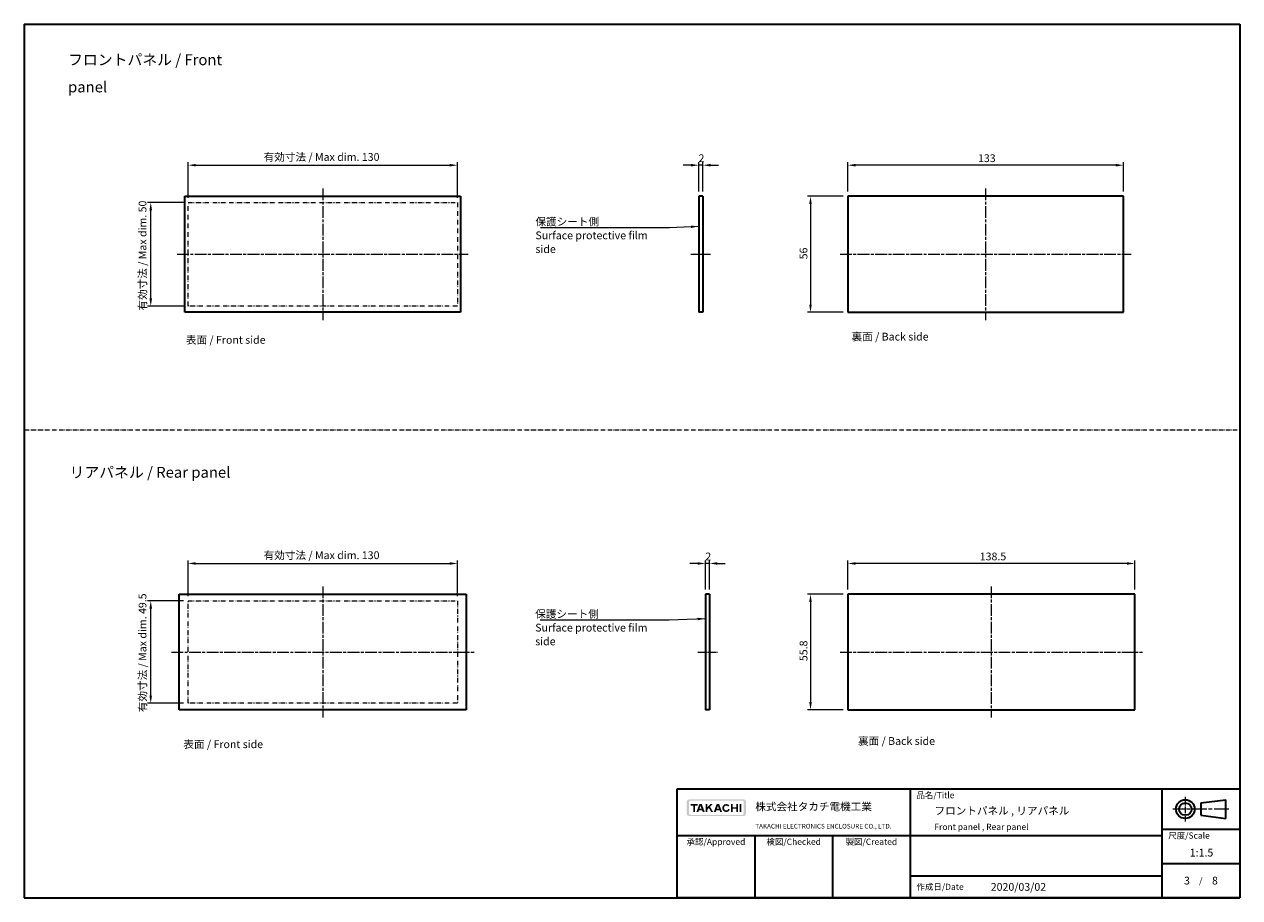
# Model space of a CAD drawing. Units: millimetres. Extents: x -3 to 6714, y 7 to 850.
# Drawn here: x 2363 to 2950, y 7 to 429 of the extents above; entities that cross this region are included whole.
import ezdxf
from ezdxf.enums import TextEntityAlignment as Align

# ---------------------------------------------------------------- set-up
doc = ezdxf.new("R2010")
doc.units = ezdxf.units.MM
for name, pattern in [('CHAIN', [0.35429999999999995, 0.2362, -0.0295, 0.0591, -0.0295]), ('DASH_DOT', [0.37, 0.24, -0.06, 0.01, -0.06]), ('DASH_DOUBLE_DOT', [0.43979999999999997, 0.24, -0.06, 0.0098, -0.06, 0.01, -0.06])]:
    doc.linetypes.add(name, pattern=pattern)
for name, color, linetype, lineweight in [('Border (ISO)', 7, 'Continuous', 35), ('Centerline (ISO)', 131, 'Continuous', 18), ('Dimension (ISO)', 7, 'Continuous', 18), ('Dimension (ISO) @ 1', 7, 'Continuous', 18), ('Hatch (ISO)', 1, 'Continuous', 18), ('Sketch Geometry (ISO)', 7, 'Continuous', 18), ('Symbol (ISO)', 7, 'Continuous', 18), ('Symbol (ISO) @ 1', 7, 'Continuous', 18), ('Title (ISO)', 7, 'Continuous', 35), ('Visible (ISO)', 7, 'Continuous', 35)]:
    doc.layers.add(name, color=color, linetype=linetype, lineweight=lineweight)
doc.styles.add('Note Text (TK)', font='MS PGothic.ttf')
doc.styles.add('文字スタイル67', font='arial.ttf')
doc.dimstyles.new('Default - Method 1b (TK)', dxfattribs={"dimscale": 3, "dimtxt": 2.5, "dimasz": 2.5, "dimexe": 1, "dimexo": 1.499999999999999, "dimgap": 1, "dimtad": 1, "dimtoh": 1, "dimrnd": 1e-08, "dimdsep": 46, "dimtxsty": 'Note Text (TK)', "dimcen": 0.09, "dimdle": 5, "dimclrd": 100, "dimclre": 100, "dimclrt": 7, "dimadec": 1, "dimazin": 1, "dimtfac": 1, "dimtmove": 0, "dimatfit": 3, "dimfxl": 1, "dimtolj": 1, "dimlwd": -1, "dimlwe": -1, "dimarcsym": 0})
doc.dimstyles.new('Default - Method 1b (TK)$7', dxfattribs={"dimscale": 3, "dimtxt": 2.5, "dimasz": 2.5, "dimexe": 1, "dimexo": 1.499999999999999, "dimgap": 1, "dimtad": 1, "dimtoh": 1, "dimrnd": 1e-08, "dimdsep": 46, "dimtxsty": 'Note Text (TK)', "dimcen": 0.09, "dimdle": 5, "dimclrd": 100, "dimclre": 100, "dimclrt": 7, "dimadec": 1, "dimazin": 1, "dimtfac": 1, "dimtmove": 0, "dimatfit": 3, "dimfxl": 1, "dimtolj": 1, "dimlwd": -1, "dimlwe": -1, "dimarcsym": 0})

# ---------------------------------------------------------------- blocks, each defined once
blk = doc.blocks.new('図面枠 tk図枠')
at = {"layer": 'Border (ISO)'}
for p, q in [((14.49999999999999, 289), (405.4999999999999, 289)), ((14.49999999999999, 289), (14.50000000000001, 8.000000000000007)), ((405.4999999999999, 289), (405.4999999999999, 8.000000000000007)), ((14.50000000000001, 8.000000000000007), (405.4999999999999, 8.000000000000007))]:
    blk.add_line(p, q, dxfattribs=at)
blk = doc.blocks.new('表題欄 tk表題欄')
at = {"layer": 'Hatch (ISO)'}
h = blk.add_hatch(color=256, dxfattribs=at)
edge = h.paths.add_edge_path(flags=0)
edge.add_arc((95.57537688673352, 236.2990653650367), 0.5958259999999996, 269.9999999999897, 360)
edge.add_line((96.17120288673351, 236.2990653650368), (96.17120288673348, 239.7107813650365))
edge.add_arc((95.5753768867335, 239.7107813650366), 0.5958259999999996, 0, 90.0000000000068)
edge.add_line((95.57537688673342, 240.3066073650366), (79.13710888673356, 240.3066073650366))
edge.add_arc((79.13710888673353, 239.7107813650366), 0.5958259999999996, 89.99999999999744, 180)
edge.add_line((78.54128288673353, 239.7107813650365), (78.54128288673331, 236.2990653650368))
edge.add_arc((79.13710888673332, 236.2990653650365), 0.5958259999999996, 180, 270.0000000000231)
edge.add_line((79.13710888673356, 235.7032393650365), (95.57537688673342, 235.7032393650367))
edge = h.paths.add_edge_path()
edge.add_line((77.83935088673357, 239.9556413650366), (77.83935088673357, 236.0542053650368))
edge.add_arc((78.54128288673346, 236.0542053650367), 0.7019319999998935, 180, 270.0000000000087)
edge.add_line((78.54128288673357, 235.3522733650368), (96.17120288673352, 235.3522733650368))
edge.add_arc((96.17120288673351, 236.0542053650367), 0.7019319999998921, 270, 360)
edge.add_line((96.8731348867334, 236.0542053650368), (96.87313488673352, 239.9556413650366))
edge.add_arc((96.1712028867336, 239.9556413650367), 0.7019319999998921, 0, 90.00000000000873)
edge.add_line((96.17120288673348, 240.6575733650367), (78.54128288673357, 240.6575733650366))
edge.add_arc((78.54128288673357, 239.9556413650366), 0.7019319999999984, 90, 180)
for points in [[(79.07181288673355, 239.1476033650369), (79.07181288673355, 238.6578833650367), (79.92066088673353, 238.6578833650367), (79.92066088673353, 236.6581933650368), (80.50832488673353, 236.6581933650368), (80.50832488673353, 238.6578833650367), (81.35717288673355, 238.6578833650367), (81.35717288673355, 239.1476033650369)], [(85.68407849525303, 236.6581933650368), (84.9434673993943, 237.8918698287545), (84.41792288673358, 237.3246628822781), (84.41792288673358, 236.6581933650368), (83.89555488673355, 236.6581933650368), (83.89555488673355, 239.1476033650369), (84.41792288673358, 239.1476033650369), (84.41792288673358, 238.0993979968839), (85.38913556809511, 239.1476033650369), (86.10696490847272, 239.1476033650369), (85.31925422435492, 238.2974470774499), (86.30334488673353, 236.6581933650368)], [(92.09142939614459, 239.1476033650369), (92.09142939614459, 236.6581933650368), (92.60971639614465, 236.6581933650368), (92.60971639614465, 237.6580383650368), (93.76872039614462, 237.6580383650368), (93.76872039614462, 236.6581933650368), (94.28700739614459, 236.6581933650368), (94.28700739614459, 239.1476033650369), (93.76872039614462, 239.1476033650369), (93.76872039614462, 238.1477583650367), (92.60971639614465, 238.1477583650367), (92.60971639614465, 239.1476033650369)], [(94.84202339614467, 239.1476033650369), (94.84202339614467, 236.6581933650368), (95.36439139614473, 236.6581933650368), (95.36439139614473, 239.1476033650369)]]:
    blk.add_hatch(color=256, dxfattribs=at).paths.add_polyline_path(points)
h = blk.add_hatch(color=256, dxfattribs=at)
h.paths.add_polyline_path([(82.59020695886475, 237.7110913650368), (81.95242681460243, 237.7110913650368), (82.27131688673356, 238.5794973650367)], flags=0)
h.paths.add_polyline_path([(82.77903014574996, 237.1968853650368), (81.76360362771717, 237.1968853650368), (81.56578886050404, 236.6581933650368), (80.94907288673355, 236.6581933650368), (81.86321688673357, 239.1476033650369), (82.67941688673353, 239.1476033650369), (83.59356088673351, 236.6581933650368), (82.97684491296302, 236.6581933650368)])
h = blk.add_hatch(color=256, dxfattribs=at)
h.paths.add_polyline_path([(87.52707281460246, 237.7110913650368), (88.16485295886469, 237.7110913650368), (87.84596288673359, 238.5794973650367)], flags=0)
h.paths.add_polyline_path([(87.14043486050403, 236.6581933650368), (87.3382496277172, 237.1968853650368), (88.35367614574989, 237.1968853650368), (88.551490912963, 236.6581933650368), (89.16820688673343, 236.6581933650368), (88.25406288673352, 239.1476033650369), (87.43786288673356, 239.1476033650369), (86.52371888673358, 236.6581933650368)])
h = blk.add_hatch(color=256, dxfattribs=at)
edge = h.paths.add_edge_path()
edge.add_arc((90.52309888673334, 237.9028983650369), 1.273272000000011, 38.55054079078439, 336.5820184016556)
edge.add_line((91.69149139614446, 237.3968543650369), (91.17255542714857, 237.6216113977801))
edge.add_ellipse((90.52309888673352, 237.9028983650369), major_axis=(0, -0.7998759999999119), ratio=0.8673469387756529, start_angle=128.5505407907963, end_angle=426.582018401653, ccw=False)
edge.add_line((91.09381514418376, 238.3576891122095), (91.51887237036831, 238.6964075050431))
at = {"layer": 'Title (ISO)'}
for p, q in [((74.70882392282105, 244.052739026017), (255.7088239228211, 244.052739026017)), ((74.70882392282105, 209.052739026017), (74.70882392282105, 244.052739026017)), ((149.7088239228211, 244.052739026017), (149.7088239228211, 209.052739026017)), ((230.7088239228211, 244.052739026017), (230.7088239228211, 209.052739026017)), ((255.7088239228211, 244.052739026017), (255.7088239228211, 209.052739026017)), ((243.2088239228211, 239.552739026017), (251.2088239228211, 240.5527390260171)), ((243.2088239228211, 239.552739026017), (243.2088239228211, 235.552739026017)), ((251.2088239228211, 234.552739026017), (251.2088239228211, 240.5527390260171)), ((243.2088239228211, 235.552739026017), (251.2088239228211, 234.552739026017)), ((230.7088239228211, 231.052739026017), (255.7088239228211, 231.052739026017)), ((74.70882392282105, 229.052739026017), (230.7088239228211, 229.052739026017)), ((99.70882392282108, 229.052739026017), (99.70882392282108, 209.052739026017)), ((124.708823922821, 229.052739026017), (124.708823922821, 209.052739026017)), ((230.7088239228211, 220.052739026017), (255.7088239228211, 220.052739026017)), ((149.7088239228211, 216.052739026017), (230.7088239228211, 216.052739026017)), ((255.7088239228211, 209.052739026017), (74.70882392282105, 209.052739026017))]:
    blk.add_line(p, q, dxfattribs=at)
at = {"layer": 'Title (ISO)', "color": 4, "linetype": 'CHAIN', "lineweight": 18, "ltscale": 8.889559745788574}
blk.add_line((238.2088239228211, 241.552739026017), (238.2088239228211, 233.552739026017), dxfattribs=at)
at = {"layer": 'Title (ISO)', "color": 4, "linetype": 'CHAIN', "lineweight": 18, "ltscale": 20.00163269042969}
blk.add_line((252.2088239228211, 237.552739026017), (234.2088239228211, 237.552739026017), dxfattribs=at)
at = {"layer": 'Title (ISO)'}
for radius in [3, 2]:
    blk.add_circle((238.2088239228211, 237.552739026017), radius, dxfattribs=at)
at = {"layer": 'Title (ISO)', "color": 1, "char_height": 2.000000029802322, "line_spacing_factor": 1.5, "style": 'Note Text (TK)'}
for s, insert, attachment_point in [('\\fＭＳ Ｐゴシック|b0|i0;\\H2.0000;品名/Title', (151.708823922821, 242.052739026017), 4), ('\\fＭＳ Ｐゴシック|b0|i0;\\H2.0000;承認/Approved', (87.20882392282108, 227.052739026017), 5), ('\\fＭＳ Ｐゴシック|b0|i0;\\H2.0000;検図/Checked', (112.208823922821, 227.052739026017), 5), ('\\fＭＳ Ｐゴシック|b0|i0;\\H2.0000;製図/Created', (137.2088239228211, 227.052739026017), 5), ('\\fＭＳ Ｐゴシック|b0|i0;\\H2.0000;尺度/Scale', (232.7088239228211, 229.052739026017), 4), ('\\fＭＳ Ｐゴシック|b0|i0;\\H2.0000;作成日/Date', (151.708823922821, 212.552739026017), 4)]:
    blk.add_mtext(s, dxfattribs=dict(at, insert=insert, attachment_point=attachment_point))
at = {"layer": 'Title (ISO)', "color": 7, "line_spacing_factor": 1.5, "style": 'Note Text (TK)'}
for s, insert, char_height, attachment_point in [('株式会社タカチ電機工業', (99.87313488673345, 238.052739026017), 2.5, 4), ('\\fArial|b0|i0;\\H1.4986;TAKACHI ELECTRONICS ENCLOSURE CO., LTD.', (99.87313488673342, 232.052739026017), 1.49859994649887, 4), ('\\fＭＳ Ｐゴシック|b0|i0;\\H2.0000;/', (243.2088239228211, 214.552739026017), 2.000000029802322, 5)]:
    blk.add_mtext(s, dxfattribs=dict(at, insert=insert, char_height=char_height, attachment_point=attachment_point))
at = {"layer": 'Title (ISO)', "color": 7}
for tag, p, height, style in [('<品名>_001', (157.5383693773665, 235.7317162987443), 2.5, 'Note Text (TK)'), ('<Title>_001', (157.4932713957346, 230.5520568828656), 2.000000029802322, '文字スタイル67'), ('<ページ_No.>_001', (237.9488807410029, 213.302739026017), 2.5, 'Note Text (TK)'), ('<総ページ数>_001', (246.7997330137301, 213.302739026017), 2.5, 'Note Text (TK)'), ('作成日_001', (175.617914831912, 211.2814322078352), 2.5, 'Note Text (TK)')]:
    blk.add_attdef(tag, p, '', height=height, dxfattribs=dict(at, style=style))
at = {"layer": 'Title (ISO)', "color": 7, "style": 'Note Text (TK)'}
blk.add_attdef('<尺度>', text='', height=2.5, dxfattribs=at).set_placement((243.2088239228211, 223.5527390260171), align=Align.MIDDLE_CENTER)
blk = doc.blocks.new('*D50')
at = {"layer": 'Defpoints', "color": 0}
for p in [(2572.486371283386, 360.9335197372203), (2442.486371283385, 342.9335197372203), (2572.486371283386, 342.9335197372203)]:
    blk.add_point(p, dxfattribs=at)
at = {"layer": 'Dimension (ISO)', "color": 100}
for p, q in [((2442.486371283385, 345.1835197372203), (2442.486371283385, 362.4335197372202)), ((2446.236371283385, 360.9335197372203), (2568.736371283386, 360.9335197372203)), ((2572.486371283386, 345.1835197372203), (2572.486371283386, 362.4335197372202))]:
    blk.add_line(p, q, dxfattribs=at)
for points in [[(2446.236371283385, 361.5585197372202), (2446.236371283385, 360.3085197372203), (2442.486371283385, 360.9335197372203)], [(2568.736371283386, 361.5585197372202), (2568.736371283386, 360.3085197372203), (2572.486371283386, 360.9335197372203)]]:
    blk.add_solid(points, dxfattribs=at)
at = {"layer": 'Dimension (ISO)', "color": 7, "insert": (2478.977848556113, 364.9051106463112), "char_height": 3.75, "attachment_point": 4, "style": 'Note Text (TK)'}
blk.add_mtext('\\A1;\\fＭＳ Ｐゴシック|b0|i0;\\H3.7500;有効寸法 / Max dim. 130', dxfattribs=at)
blk = doc.blocks.new('*D51')
at = {"layer": 'Defpoints', "color": 0}
for p in [(2424.486371283386, 342.9335197372203), (2442.486371283386, 342.9335197372204), (2442.486371283386, 292.9335197372203)]:
    blk.add_point(p, dxfattribs=at)
at = {"layer": 'Dimension (ISO)', "color": 100}
for p, q in [((2440.236371283386, 342.9335197372204), (2422.986371283386, 342.9335197372203)), ((2424.486371283386, 296.6835197372203), (2424.486371283386, 339.1835197372203)), ((2440.236371283387, 292.9335197372203), (2422.986371283386, 292.9335197372203))]:
    blk.add_line(p, q, dxfattribs=at)
for points in [[(2423.861371283386, 339.1835197372203), (2425.111371283386, 339.1835197372203), (2424.486371283386, 342.9335197372203)], [(2423.861371283386, 296.6835197372203), (2425.111371283386, 296.6835197372203), (2424.486371283386, 292.9335197372203)]]:
    blk.add_solid(points, dxfattribs=at)
at = {"layer": 'Dimension (ISO)', "color": 7, "insert": (2420.514780374294, 290.7886333735832), "char_height": 3.75, "attachment_point": 4, "rotation": 90, "style": 'Note Text (TK)'}
blk.add_mtext('\\A1;\\fＭＳ Ｐゴシック|b0|i0;\\H3.7500;有効寸法 / Max dim. 50', dxfattribs=at)
blk = doc.blocks.new('*D52')
at = {"layer": 'Defpoints', "color": 0}
for p in [(2572.486371283328, 168.7344802110955), (2442.486371283328, 150.7344802110955), (2572.486371283328, 150.7344802110955)]:
    blk.add_point(p, dxfattribs=at)
at = {"layer": 'Dimension (ISO)', "color": 100}
for p, q in [((2442.486371283328, 152.9844802110955), (2442.486371283328, 170.2344802110955)), ((2572.486371283328, 152.9844802110955), (2572.486371283328, 170.2344802110955)), ((2446.236371283328, 168.7344802110955), (2568.736371283328, 168.7344802110955))]:
    blk.add_line(p, q, dxfattribs=at)
for points in [[(2446.236371283328, 169.3594802110955), (2446.236371283328, 168.1094802110955), (2442.486371283328, 168.7344802110955)], [(2568.736371283328, 169.3594802110955), (2568.736371283328, 168.1094802110955), (2572.486371283328, 168.7344802110955)]]:
    blk.add_solid(points, dxfattribs=at)
at = {"layer": 'Dimension (ISO)', "color": 7, "insert": (2478.977848556056, 172.7060711201864), "char_height": 3.75, "attachment_point": 4, "style": 'Note Text (TK)'}
blk.add_mtext('\\A1;\\fＭＳ Ｐゴシック|b0|i0;\\H3.7500;有効寸法 / Max dim. 130', dxfattribs=at)
blk = doc.blocks.new('*D53')
at = {"layer": 'Defpoints', "color": 0}
for p in [(2424.486371283329, 150.7344802110955), (2442.486371283329, 150.7344802110955), (2442.486371283329, 101.2344802110955)]:
    blk.add_point(p, dxfattribs=at)
at = {"layer": 'Dimension (ISO)', "color": 100}
for p, q in [((2440.236371283329, 150.7344802110955), (2422.986371283329, 150.7344802110955)), ((2424.486371283329, 104.9844802110955), (2424.486371283329, 146.9844802110955)), ((2440.236371283329, 101.2344802110955), (2422.986371283329, 101.2344802110955))]:
    blk.add_line(p, q, dxfattribs=at)
for points in [[(2423.861371283329, 146.9844802110955), (2425.111371283329, 146.9844802110955), (2424.486371283329, 150.7344802110955)], [(2423.861371283329, 104.9844802110955), (2425.111371283329, 104.9844802110955), (2424.486371283329, 101.2344802110955)]]:
    blk.add_solid(points, dxfattribs=at)
at = {"layer": 'Dimension (ISO)', "color": 7, "insert": (2420.514780374237, 96.96459384745847), "char_height": 3.75, "attachment_point": 4, "rotation": 90, "style": 'Note Text (TK)'}
blk.add_mtext('\\A1;\\fＭＳ Ｐゴシック|b0|i0;\\H3.7500;有効寸法 / Max dim. 49.5', dxfattribs=at)
blk = doc.blocks.new('*D54')
at = {"layer": 'Defpoints', "color": 0}
for p in [(2688.917496445934, 360.9335197372203), (2688.917496445934, 345.9335197372202), (2690.917496445934, 345.9335197372202)]:
    blk.add_point(p, dxfattribs=at)
at = {"layer": 'Dimension (ISO)', "color": 100}
for p, q in [((2685.167496445933, 360.9335197372203), (2681.417496445934, 360.9335197372203)), ((2688.917496445934, 348.1835197372202), (2688.917496445934, 362.4335197372202)), ((2690.917496445934, 360.9335197372203), (2688.917496445934, 360.9335197372203)), ((2690.917496445934, 348.1835197372202), (2690.917496445934, 362.4335197372202)), ((2694.667496445934, 360.9335197372203), (2698.417496445934, 360.9335197372203))]:
    blk.add_line(p, q, dxfattribs=at)
for points in [[(2685.167496445933, 361.5585197372202), (2685.167496445933, 360.3085197372203), (2688.917496445934, 360.9335197372203)], [(2694.667496445934, 361.5585197372202), (2694.667496445934, 360.3085197372203), (2690.917496445934, 360.9335197372203)]]:
    blk.add_solid(points, dxfattribs=at)
at = {"layer": 'Dimension (ISO)', "color": 7, "insert": (2688.830848718661, 364.3085197372203), "char_height": 3.75, "attachment_point": 4, "style": 'Note Text (TK)'}
blk.add_mtext('\\A1;2', dxfattribs=at)
blk = doc.blocks.new('*D55')
at = {"layer": 'Defpoints', "color": 0}
for p in [(2692.184607708829, 168.7344802110954), (2692.184607708829, 153.8844802110955), (2694.184607708829, 153.8844802110955)]:
    blk.add_point(p, dxfattribs=at)
at = {"layer": 'Dimension (ISO)', "color": 100}
for p, q in [((2692.184607708829, 156.1344802110955), (2692.184607708829, 170.2344802110955)), ((2694.184607708829, 156.1344802110955), (2694.184607708829, 170.2344802110955)), ((2688.434607708829, 168.7344802110954), (2684.684607708829, 168.7344802110954)), ((2694.184607708829, 168.7344802110954), (2692.184607708829, 168.7344802110954)), ((2697.934607708829, 168.7344802110954), (2701.684607708829, 168.7344802110954))]:
    blk.add_line(p, q, dxfattribs=at)
for points in [[(2688.434607708829, 169.3594802110955), (2688.434607708829, 168.1094802110955), (2692.184607708829, 168.7344802110954)], [(2697.934607708829, 169.3594802110955), (2697.934607708829, 168.1094802110955), (2694.184607708829, 168.7344802110954)]]:
    blk.add_solid(points, dxfattribs=at)
at = {"layer": 'Dimension (ISO)', "color": 7, "insert": (2692.097959981556, 172.1094802110954), "char_height": 3.75, "attachment_point": 4, "style": 'Note Text (TK)'}
blk.add_mtext('\\A1;2', dxfattribs=at)
blk = doc.blocks.new('*D56')
at = {"layer": 'Defpoints', "color": 0}
for p in [(2760.863450169941, 360.9335197372203), (2760.863450169941, 345.9335197372202), (2893.863450169941, 345.9335197372202)]:
    blk.add_point(p, dxfattribs=at)
at = {"layer": 'Dimension (ISO)', "color": 100}
for p, q in [((2760.863450169941, 348.1835197372202), (2760.863450169941, 362.4335197372202)), ((2890.113450169942, 360.9335197372203), (2764.613450169941, 360.9335197372203)), ((2893.863450169941, 348.1835197372202), (2893.863450169941, 362.4335197372202))]:
    blk.add_line(p, q, dxfattribs=at)
for points in [[(2764.613450169941, 361.5585197372202), (2764.613450169941, 360.3085197372203), (2760.863450169941, 360.9335197372203)], [(2890.113450169942, 361.5585197372202), (2890.113450169942, 360.3085197372203), (2893.863450169941, 360.9335197372203)]]:
    blk.add_solid(points, dxfattribs=at)
at = {"layer": 'Dimension (ISO)', "color": 7, "insert": (2823.698677442669, 364.3085197372203), "char_height": 3.75, "attachment_point": 4, "style": 'Note Text (TK)'}
blk.add_mtext('\\A1;133', dxfattribs=at)
blk = doc.blocks.new('*D57')
at = {"layer": 'Defpoints', "color": 0}
for p in [(2760.863450169942, 345.9335197372204), (2742.863450169942, 289.9335197372204), (2760.863450169942, 289.9335197372204)]:
    blk.add_point(p, dxfattribs=at)
at = {"layer": 'Dimension (ISO)', "color": 100}
for p, q in [((2758.613450169943, 345.9335197372204), (2741.363450169942, 345.9335197372204)), ((2742.863450169942, 342.1835197372204), (2742.863450169942, 293.6835197372204)), ((2758.613450169943, 289.9335197372204), (2741.363450169942, 289.9335197372204))]:
    blk.add_line(p, q, dxfattribs=at)
for points in [[(2742.238450169942, 342.1835197372204), (2743.488450169942, 342.1835197372204), (2742.863450169942, 345.9335197372204)], [(2742.238450169942, 293.6835197372204), (2743.488450169942, 293.6835197372204), (2742.863450169942, 289.9335197372204)]]:
    blk.add_solid(points, dxfattribs=at)
at = {"layer": 'Dimension (ISO)', "color": 7, "insert": (2739.488450169941, 315.4938890554021), "char_height": 3.75, "attachment_point": 4, "rotation": 90, "style": 'Note Text (TK)'}
blk.add_mtext('\\A1;56', dxfattribs=at)
blk = doc.blocks.new('*D58')
at = {"layer": 'Defpoints', "color": 0}
for p in [(2760.863444591497, 168.7344802110954), (2760.863444591497, 153.8844802110955), (2899.363444591497, 153.8844802110955)]:
    blk.add_point(p, dxfattribs=at)
at = {"layer": 'Dimension (ISO)', "color": 100}
for p, q in [((2760.863444591497, 156.1344802110955), (2760.863444591497, 170.2344802110955)), ((2899.363444591497, 156.1344802110955), (2899.363444591497, 170.2344802110955)), ((2895.613444591496, 168.7344802110954), (2764.613444591497, 168.7344802110954))]:
    blk.add_line(p, q, dxfattribs=at)
for points in [[(2764.613444591497, 169.3594802110955), (2764.613444591497, 168.1094802110955), (2760.863444591497, 168.7344802110954)], [(2895.613444591496, 169.3594802110955), (2895.613444591496, 168.1094802110955), (2899.363444591497, 168.7344802110954)]]:
    blk.add_solid(points, dxfattribs=at)
at = {"layer": 'Dimension (ISO)', "color": 7, "insert": (2824.53105822786, 172.1094802110954), "char_height": 3.75, "attachment_point": 4, "style": 'Note Text (TK)'}
blk.add_mtext('\\A1;138.5', dxfattribs=at)
blk = doc.blocks.new('*D59')
at = {"layer": 'Defpoints', "color": 0}
for p in [(2760.863444591497, 153.8844802110955), (2742.863444591497, 98.08448021109555), (2760.863444591497, 98.08448021109555)]:
    blk.add_point(p, dxfattribs=at)
at = {"layer": 'Dimension (ISO)', "color": 100}
for p, q in [((2758.613444591497, 153.8844802110955), (2741.363444591497, 153.8844802110955)), ((2742.863444591497, 150.1344802110955), (2742.863444591497, 101.8344802110955)), ((2758.613444591497, 98.08448021109555), (2741.363444591497, 98.08448021109555))]:
    blk.add_line(p, q, dxfattribs=at)
for points in [[(2742.238444591497, 150.1344802110955), (2743.488444591497, 150.1344802110955), (2742.863444591497, 153.8844802110955)], [(2742.238444591497, 101.8344802110955), (2743.488444591497, 101.8344802110955), (2742.863444591497, 98.08448021109555)]]:
    blk.add_solid(points, dxfattribs=at)
at = {"layer": 'Dimension (ISO)', "color": 7, "insert": (2739.488444591497, 121.6059290747318), "char_height": 3.75, "attachment_point": 4, "rotation": 90, "style": 'Note Text (TK)'}
blk.add_mtext('\\A1;55.8', dxfattribs=at)

msp = doc.modelspace()

# ---------------------------------------------------------------- linework, layer by layer
at = {"layer": 'Centerline (ISO)', "linetype": 'CHAIN', "ltscale": 23.99096870422363}
for p, q in [((2507.486371283385, 349.6835197372202), (2507.486371283385, 286.1835197372203)), ((2827.363450169941, 349.6835197372202), (2827.363450169941, 286.1835197372203)), ((2437.236371283385, 317.9335197372203), (2577.736371283386, 317.9335197372203)), ((2757.113450169941, 317.9335197372203), (2897.613450169941, 317.9335197372203)), ((2507.486371283328, 157.6344802110955), (2507.486371283328, 94.33448021109551)), ((2830.113444591497, 157.6344802110955), (2830.113444591497, 94.33448021109548)), ((2434.486371283328, 125.9844802110955), (2580.486371283328, 125.9844802110955)), ((2757.113444591496, 125.9844802110954), (2903.113444591497, 125.9844802110954))]:
    msp.add_line(p, q, dxfattribs=at)
at = {"layer": 'Centerline (ISO)', "linetype": 'CHAIN', "ltscale": 7.03754711151123}
for p, q in [((2685.167496445933, 317.9335197372203), (2694.667496445934, 317.9335197372203)), ((2688.434607708829, 125.9844802110954), (2697.934607708829, 125.9844802110954))]:
    msp.add_line(p, q, dxfattribs=at)
at = {"layer": 'Sketch Geometry (ISO)', "color": 4, "linetype": 'DASH_DOUBLE_DOT', "lineweight": 18, "ltscale": 8.957239151000977}
for p, q in [((2442.486371283385, 342.9335197372203), (2572.486371283386, 342.9335197372203)), ((2572.486371283385, 292.9335197372203), (2442.486371283385, 292.9335197372203)), ((2442.486371283328, 150.7344802110955), (2572.486371283328, 150.7344802110955)), ((2572.486371283328, 101.2344802110955), (2442.486371283328, 101.2344802110955))]:
    msp.add_line(p, q, dxfattribs=at)
at = {"layer": 'Sketch Geometry (ISO)', "color": 4, "linetype": 'DASH_DOUBLE_DOT', "lineweight": 18, "ltscale": 9.474003791809082}
for p, q in [((2442.486371283385, 292.9335197372203), (2442.486371283385, 342.9335197372203)), ((2572.486371283385, 342.9335197372203), (2572.486371283385, 292.9335197372203))]:
    msp.add_line(p, q, dxfattribs=at)
at = {"layer": 'Sketch Geometry (ISO)', "color": 4, "linetype": 'DASH_DOT', "lineweight": 18, "ltscale": 9.032108306884766}
msp.add_line((2363.471108313654, 233.2992364955248), (2949.971047654609, 233.2992364955248), dxfattribs=at)
at = {"layer": 'Sketch Geometry (ISO)', "color": 4, "linetype": 'DASH_DOUBLE_DOT', "lineweight": 18, "ltscale": 9.379262924194334}
for p, q in [((2442.486371283328, 101.2344802110955), (2442.486371283328, 150.7344802110955)), ((2572.486371283328, 150.7344802110955), (2572.486371283328, 101.2344802110955))]:
    msp.add_line(p, q, dxfattribs=at)
at = {"layer": 'Visible (ISO)'}
for p, q in [((2440.986371283385, 289.9335197372202), (2440.986371283385, 345.9335197372202)), ((2440.986371283385, 345.9335197372202), (2573.986371283385, 345.9335197372202)), ((2573.986371283385, 345.9335197372202), (2573.986371283385, 289.9335197372202)), ((2688.917496445934, 345.9335197372202), (2688.917496445934, 289.9335197372202)), ((2690.917496445934, 345.9335197372202), (2688.917496445934, 345.9335197372202)), ((2690.917496445934, 345.9335197372202), (2690.917496445934, 289.9335197372202)), ((2760.863450169941, 345.9335197372202), (2760.863450169941, 289.9335197372202)), ((2893.863450169941, 345.9335197372202), (2760.863450169941, 345.9335197372202)), ((2893.863450169941, 289.9335197372202), (2893.863450169941, 345.9335197372202)), ((2573.986371283385, 289.9335197372202), (2440.986371283385, 289.9335197372202)), ((2690.917496445934, 289.9335197372202), (2688.917496445934, 289.9335197372202)), ((2760.863450169941, 289.9335197372202), (2893.863450169941, 289.9335197372202)), ((2438.236371283328, 98.08448021109551), (2438.236371283328, 153.8844802110955)), ((2438.236371283328, 153.8844802110955), (2576.736371283328, 153.8844802110955)), ((2576.736371283328, 153.8844802110955), (2576.736371283328, 98.08448021109552)), ((2692.184607708829, 153.8844802110955), (2692.184607708829, 98.08448021109551)), ((2694.184607708829, 153.8844802110955), (2692.184607708829, 153.8844802110955)), ((2694.184607708829, 153.8844802110955), (2694.184607708829, 98.08448021109551)), ((2760.863444591497, 153.8844802110955), (2760.863444591497, 98.08448021109551)), ((2899.363444591497, 153.8844802110955), (2760.863444591497, 153.8844802110955)), ((2899.363444591497, 98.08448021109548), (2899.363444591497, 153.8844802110955)), ((2576.736371283328, 98.08448021109552), (2438.236371283328, 98.08448021109551)), ((2694.184607708829, 98.08448021109551), (2692.184607708829, 98.08448021109551)), ((2760.863444591497, 98.08448021109551), (2899.363444591497, 98.08448021109548))]:
    msp.add_line(p, q, dxfattribs=at)

# ---------------------------------------------------------------- block references
at = {"xscale": 1.5, "yscale": 1.5, "zscale": 1.5}
msp.add_blockref('図面枠 tk図枠', (2341.721106241905, -4.569524425963901), dxfattribs=at)
ref = msp.add_blockref('表題欄 tk表題欄', (2566.407870357673, -306.1486329649894), dxfattribs=dict(xscale=1.5, yscale=1.5, zscale=1.5))
ref.add_attrib('<品名>_001', 'フロントパネル , リアパネル', (2802.694117605541, 47.5341687558543), dxfattribs={"layer": 'Title (ISO)', "color": 7, "height": 3.75, "style": 'Note Text (TK)'})
ref.add_attrib('<尺度>_001', '1:1.5', (2925.873094878268, 27.30547557403616), dxfattribs={"layer": 'Title (ISO)', "color": 7, "height": 3.75, "style": 'Note Text (TK)'})
ref.add_attrib('作成日_001', '2020/03/02', (2829.834742605541, 10.7735153467634), dxfattribs={"layer": 'Title (ISO)', "color": 7, "height": 3.75, "style": 'Note Text (TK)'})
ref.add_attrib('<Title>_001', 'Front panel , Rear panel', (2802.627313603767, 40.09691484847642), dxfattribs={"layer": 'Title (ISO)', "color": 7, "height": 3.000000044703483, "style": '文字スタイル67'})
ref.add_attrib('<ページ_No.>_001', '3', (2923.107469878269, 13.80547557403612), dxfattribs={"layer": 'Title (ISO)', "color": 7, "height": 3.75, "style": 'Note Text (TK)'})
ref.add_attrib('<総ページ数>_001', '8', (2936.607469878268, 13.80547557403612), dxfattribs={"layer": 'Title (ISO)', "color": 7, "height": 3.75, "style": 'Note Text (TK)'})

# ---------------------------------------------------------------- texts
at = {"layer": 'Symbol (ISO)', "color": 7, "style": 'Note Text (TK)'}
for s, insert, char_height, width, attachment_point, line_spacing_factor in [('{\\fＭＳ Ｐゴシック|b0|i0;\\H5.2500;フロントパネル / Front panel}', (2384.603953542261, 405.2633416758671), 5.249999910593032, 94.03947830200195, 4, 1.5), ('{\\fＭＳ Ｐゴシック|b0|i0;保護シート側\\P\\fＭＳ Ｐゴシック|b0|i0;Surface protective film side}', (2610.123811682478, 335.5693665641661), 3.75, 64.6491265296936, 1, 1.058181881904602), ('{\\fＭＳ Ｐゴシック|b0|i0;表面 / Front side}', (2441.446734608197, 276.6367659501589), 3.75, 41.20614051818847, 4, 1.5), ('{\\fＭＳ Ｐゴシック|b0|i0;裏面 / Back side}', (2762.692357331116, 278.1963989738902), 3.75, 40.17543911933898, 4, 1.5), ('{\\fＭＳ Ｐゴシック|b0|i0;\\H5.2500;リアパネル / Rear panel}', (2385.304549885914, 212.7348977596527), 5.249999910593032, 79.54824686050415, 4, 1.5), ('{\\fＭＳ Ｐゴシック|b0|i0;保護シート側\\P\\fＭＳ Ｐゴシック|b0|i0;Surface protective film side}', (2610.020095269677, 146.245952401877), 3.75, 64.6491265296936, 1, 1.058181881904602), ('{\\fＭＳ Ｐゴシック|b0|i0;表面 / Front side}', (2440.237303595079, 81.49603866762595), 3.75, 41.20614051818847, 4, 1.5), ('{\\fＭＳ Ｐゴシック|b0|i0;裏面 / Back side}', (2765.780728376331, 83.0556716913573), 3.75, 40.17543911933898, 4, 1.5)]:
    msp.add_mtext(s, dxfattribs=dict(at, insert=insert, char_height=char_height, width=width, attachment_point=attachment_point, line_spacing_factor=line_spacing_factor))

# ---------------------------------------------------------------- dimensions: what is measured, and where the dimension line sits
at = {"layer": 'Dimension (ISO) @ 1', "color": 100}
for base, p1, p2, angle, picture, middle in [((2572.486371283386, 360.9335197372203), (2442.486371283385, 342.9335197372203), (2572.486371283386, 342.9335197372203), 180, '*D50', (2507.486371283385, 360.9335197372203)), ((2424.486371283386, 342.9335197372203), (2442.486371283385, 292.9335197372203), (2442.486371283385, 342.9335197372203), 90, '*D51', (2424.486371283386, 317.9335197372196)), ((2572.486371283328, 168.7344802110955), (2442.486371283328, 150.7344802110955), (2572.486371283328, 150.7344802110955), 180, '*D52', (2507.486371283328, 168.7344802110955)), ((2424.486371283329, 150.7344802110955), (2442.486371283328, 101.2344802110955), (2442.486371283328, 150.7344802110955), 90, '*D53', (2424.486371283328, 125.9844802110948))]:
    dim = msp.add_linear_dim(base=base, p1=p1, p2=p2, angle=angle, text='\\fＭＳ Ｐゴシック|b0|i0;\\H3.7500;有効寸法 / Max dim. <>', dimstyle='Default - Method 1b (TK)', override={"dimscale": 1, "dimtxt": 3.75, "dimasz": 3.75, "dimexe": 1.5, "dimexo": 2.249999999999999, "dimgap": 1.5, "dimtoh": 0, "dimdec": 2, "dimcen": 0.135, "dimtol": 0, "dimlim": 0, "dimtp": 0, "dimtm": 0, "dimtdec": 2, "dimtix": 0, "dimtofl": 0, "dimtmove": 0, "dimatfit": 1}, dxfattribs=at)
    dim.commit()
    dim.dimension.update_dxf_attribs({"geometry": picture, "text_midpoint": middle, "dimtype": 128})
for base, p1, p2, angle, override, picture, middle in [((2688.917496445934, 360.9335197372203), (2690.917496445934, 345.9335197372202), (2688.917496445934, 345.9335197372202), 180, {"dimscale": 1, "dimtxt": 3.75, "dimasz": 3.75, "dimexe": 1.5, "dimexo": 2.249999999999999, "dimgap": 1.5, "dimtoh": 0, "dimdec": 2, "dimcen": 0.135, "dimtol": 0, "dimlim": 0, "dimtp": 0, "dimtm": 0, "dimtdec": 2, "dimtix": 0, "dimtofl": 1, "dimtmove": 0, "dimatfit": 1}, '*D54', (2689.917496445934, 360.9335197372203)), ((2760.863450169941, 360.9335197372203), (2893.863450169941, 345.9335197372202), (2760.863450169941, 345.9335197372202), 180, {"dimscale": 1, "dimtxt": 3.75, "dimasz": 3.75, "dimexe": 1.5, "dimexo": 2.249999999999999, "dimgap": 1.5, "dimtoh": 0, "dimdec": 2, "dimcen": 0.135, "dimtol": 0, "dimlim": 0, "dimtp": 0, "dimtm": 0, "dimtdec": 2, "dimtix": 0, "dimtofl": 0, "dimtmove": 0, "dimatfit": 1}, '*D56', (2827.363450169941, 360.9335197372203)), ((2742.863450169942, 289.9335197372204), (2760.863450169941, 345.9335197372202), (2760.863450169941, 289.9335197372202), 90, {"dimscale": 1, "dimtxt": 3.75, "dimasz": 3.75, "dimexe": 1.5, "dimexo": 2.249999999999999, "dimgap": 1.5, "dimtoh": 0, "dimdec": 2, "dimcen": 0.135, "dimtol": 0, "dimlim": 0, "dimtp": 0, "dimtm": 0, "dimtdec": 2, "dimtix": 0, "dimtofl": 0, "dimtmove": 0, "dimatfit": 1}, '*D57', (2742.863450169942, 317.9335197372203)), ((2692.184607708829, 168.7344802110954), (2694.184607708829, 153.8844802110955), (2692.184607708829, 153.8844802110955), 180, {"dimscale": 1, "dimtxt": 3.75, "dimasz": 3.75, "dimexe": 1.5, "dimexo": 2.249999999999999, "dimgap": 1.5, "dimtoh": 0, "dimdec": 2, "dimcen": 0.135, "dimtol": 0, "dimlim": 0, "dimtp": 0, "dimtm": 0, "dimtdec": 2, "dimtix": 0, "dimtofl": 1, "dimtmove": 0, "dimatfit": 1}, '*D55', (2693.184607708829, 168.7344802110954)), ((2760.863444591497, 168.7344802110954), (2899.363444591497, 153.8844802110955), (2760.863444591497, 153.8844802110955), 180, {"dimscale": 1, "dimtxt": 3.75, "dimasz": 3.75, "dimexe": 1.5, "dimexo": 2.249999999999999, "dimgap": 1.5, "dimtoh": 0, "dimdec": 2, "dimcen": 0.135, "dimtol": 0, "dimlim": 0, "dimtp": 0, "dimtm": 0, "dimtdec": 2, "dimtix": 0, "dimtofl": 0, "dimtmove": 0, "dimatfit": 1}, '*D58', (2830.113444591497, 168.7344802110954)), ((2742.863444591497, 98.08448021109555), (2760.863444591497, 153.8844802110955), (2760.863444591497, 98.0844802110955), 90, {"dimscale": 1, "dimtxt": 3.75, "dimasz": 3.75, "dimexe": 1.5, "dimexo": 2.249999999999999, "dimgap": 1.5, "dimtoh": 0, "dimdec": 2, "dimcen": 0.135, "dimtol": 0, "dimlim": 0, "dimtp": 0, "dimtm": 0, "dimtdec": 2, "dimtix": 0, "dimtofl": 0, "dimtmove": 0, "dimatfit": 1}, '*D59', (2742.863444591496, 125.9844802110954))]:
    dim = msp.add_linear_dim(base=base, p1=p1, p2=p2, angle=angle, dimstyle='Default - Method 1b (TK)', override=override, dxfattribs=at)
    dim.commit()
    dim.dimension.update_dxf_attribs({"geometry": picture, "text_midpoint": middle, "dimtype": 128})

# ---------------------------------------------------------------- leaders
at = {"layer": 'Symbol (ISO) @ 1', "color": 100, "annotation_type": 0, "has_hookline": 1, "hookline_direction": 1, "text_width": 62.23721590909091}
for points in [[(2688.917496445934, 331.4026998478289), (2674.772938212172, 330.6798474875411)], [(2692.184607708829, 142.0792856855398), (2674.669221799371, 141.356433325252)]]:
    msp.add_leader(points, dimstyle='Default - Method 1b (TK)$7', override={"dimscale": 1, "dimtxt": 3.75, "dimasz": 3.75, "dimgap": 0, "dimtad": 1}, dxfattribs=at)

doc.saveas('drawing.dxf')
